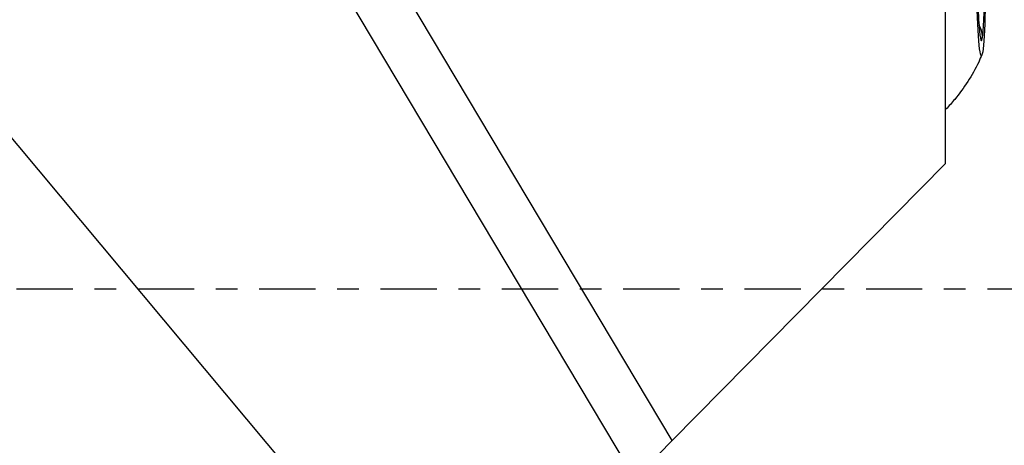
# Model space of a CAD drawing. Units: millimetres. Extents: x -139 to 145, y -30 to 49.
# Drawn here: x 109 to 128, y -3 to 5 of the extents above; entities that cross this region are included whole.
import ezdxf

# ---------------------------------------------------------------- set-up
doc = ezdxf.new("R2010")
doc.units = ezdxf.units.MM
doc.linetypes.add('CENTER', pattern=[47.5, 22, -8.5, 8.5, -8.5])
doc.layers.get('0').update_dxf_attribs({"linetype": 'CONTINUOUS'})
for name, color, linetype in [('1', 4, 'CONTINUOUS'), ('SK2', 7, 'CONTINUOUS'), ('SK4', 2, 'CENTER')]:
    doc.layers.add(name, color=color, linetype=linetype)
doc.styles.add('DEFAULT', font='simplex.shx')
doc.dimstyles.get("Standard").update_dxf_attribs({"dimtxt": 0.18, "dimasz": 0.18, "dimexe": 0.18, "dimexo": 0.0625, "dimgap": 0.09, "dimtad": 1, "dimzin": 0, "dimdsep": 52, "dimtxsty": 'Standard', "dimcen": 0.09, "dimadec": 0, "dimazin": 0, "dimtfac": 1, "dimtdec": 4, "dimtofl": 0, "dimtmove": 0, "dimatfit": 3, "dimfxl": 1, "dimtolj": 1, "dimtzin": 0, "dimarcsym": 0})

# ---------------------------------------------------------------- blocks, each defined once
blk = doc.blocks.new('DimnDraft3D3')
at = {"layer": 'SK2'}
for p, q in [((-123.336, 1.5), (-123.336, 44.625)), ((127.914, 23.375), (127.914, 44.625)), ((-123.336, 41.625), (-120.336001, 42.019957)), ((-120.336001, 42.019957), (-120.335999, 41.230043)), ((127.914, 41.625), (124.913999, 42.019957)), ((124.914001, 41.230043), (124.913999, 42.019957)), ((127.914, 41.625), (-123.336, 41.625)), ((-123.336, 41.625), (-120.335999, 41.230043)), ((127.914, 41.625), (124.914001, 41.230043))]:
    blk.add_line(p, q, dxfattribs=at)
at = {"layer": 'SK2', "insert": (-0.304421, 42.75), "char_height": 4.5, "attachment_point": 7, "line_spacing_factor": 1.084337, "style": 'DEFAULT'}
blk.add_mtext('\\W01.000;\\fsimplex.shx,bigfont.shx;251 ', dxfattribs=at)
blk = doc.blocks.new('_CLOSED')
at = {"lineweight": -2}
for p, q in [((-1, 0.166667), (0, 0)), ((-1, 0.166667), (-1, -0.166667)), ((0, 0), (-1, -0.166667)), ((0, 0), (-1, 0))]:
    blk.add_line(p, q, dxfattribs=at)

msp = doc.modelspace()

# ---------------------------------------------------------------- linework, layer by layer
at = {"layer": '1'}
for p, q in [((121.9983, -2.9738), (110.3171, 16.623)), ((121.2654, -3.7179), (113.6261, 9.098)), ((127.3469, 2.4561), (127.3469, 5.89)), ((127.9994, 5.1609), (128.0014, 5.1609)), ((107.7285, 4.5503), (115.3651, -4.5847)), ((127.3469, 2.4561), (121.9983, -2.9738)), ((121.9983, -2.9738), (121.2654, -3.7179))]:
    msp.add_line(p, q, dxfattribs=at)
msp.add_ellipse((128.0394, 6.2677), major_axis=(-0.0084, 1.7), ratio=0.052006, dxfattribs=at)
for start_param, end_param in [(-1.8328796, -0.7856821), (0.2615155, 1.308713), (-0.7856821, 0.2615155)]:
    msp.add_ellipse((128.0394, 6.2677), major_axis=(0.0069, -1.4097), ratio=0.052006, start_param=start_param, end_param=end_param, dxfattribs=at)
for points, knots in [([(128.065, 4.906), (128.0665, 4.9136), (128.0673, 4.9231), (128.0673, 4.9405), (128.0672, 4.9471), (128.0663, 4.9613), (128.0656, 4.9691), (128.0636, 4.9858), (128.0622, 4.9948), (128.0587, 5.0142), (128.0565, 5.0247), (128.0495, 5.0525), (128.0438, 5.0713), (128.0317, 5.1028), (128.0264, 5.115), (128.0147, 5.1386), (128.0081, 5.1503), (128.0014, 5.1609)], [0, 0, 0, 0, 0.2082664, 0.2082664, 0.3178992, 0.3178992, 0.4275847, 0.4275847, 0.5373773, 0.5373773, 0.6474022, 0.6474022, 0.8115837, 0.8115837, 0.906636, 0.906636, 1, 1, 1, 1]), ([(128.0455, 4.8862), (128.0455, 4.8862), (128.0455, 4.8862), (128.0481, 4.885), (128.0504, 4.8847), (128.0544, 4.8854), (128.0562, 4.8864), (128.0609, 4.8913), (128.0632, 4.897), (128.0649, 4.9052), (128.0649, 4.9056), (128.065, 4.906)], [0, 0, 0, 0, 0.0023449, 0.0023449, 0.2447698, 0.2447698, 0.4870387, 0.4870387, 0.9736775, 0.9736775, 1, 1, 1, 1]), ([(128.0547, 4.589), (128.0363, 4.539), (127.962, 4.3541), (127.7871, 4.0561), (127.5653, 3.7513), (127.4126, 3.5778), (127.3528, 3.5153)], [0, 0, 0, 0, 0.1234708, 0.4639107, 0.7990753, 1, 1, 1, 1])]:
    msp.add_open_spline(points, degree=3, knots=knots, dxfattribs=at)
at = {"layer": 'SK4', "ltscale": 0.05}
msp.add_line((-128.336, 0), (132.914, 0), dxfattribs=at)

# ---------------------------------------------------------------- dimensions: what is measured, and where the dimension line sits
at = {"layer": 'SK2', "lineweight": -3}
dim = msp.add_linear_dim(base=(-123.336, 41.625), p1=(127.914, 23.375), p2=(-123.336, 1.5), dimstyle='Standard', override={"dimtxt": 4.5, "dimasz": 3, "dimexe": 3, "dimexo": 1.5, "dimgap": 2.25, "dimtad": 1, "dimtih": 0, "dimdec": 3, "dimzin": 8, "dimpost": '<>', "dimtxsty": 'DEFAULT', "dimblk1": 'CLOSED', "dimblk2": 'CLOSED', "dimsah": 1, "dimclrd": 2, "dimclre": 2, "dimclrt": 7, "dimtdec": 3, "dimtofl": 1, "dimtmove": 0}, dxfattribs=at)
dim.commit()
dim.dimension.update_dxf_attribs({"geometry": 'DimnDraft3D3', "text_midpoint": (-1.4294, 41.625)})

doc.saveas('drawing.dxf')
